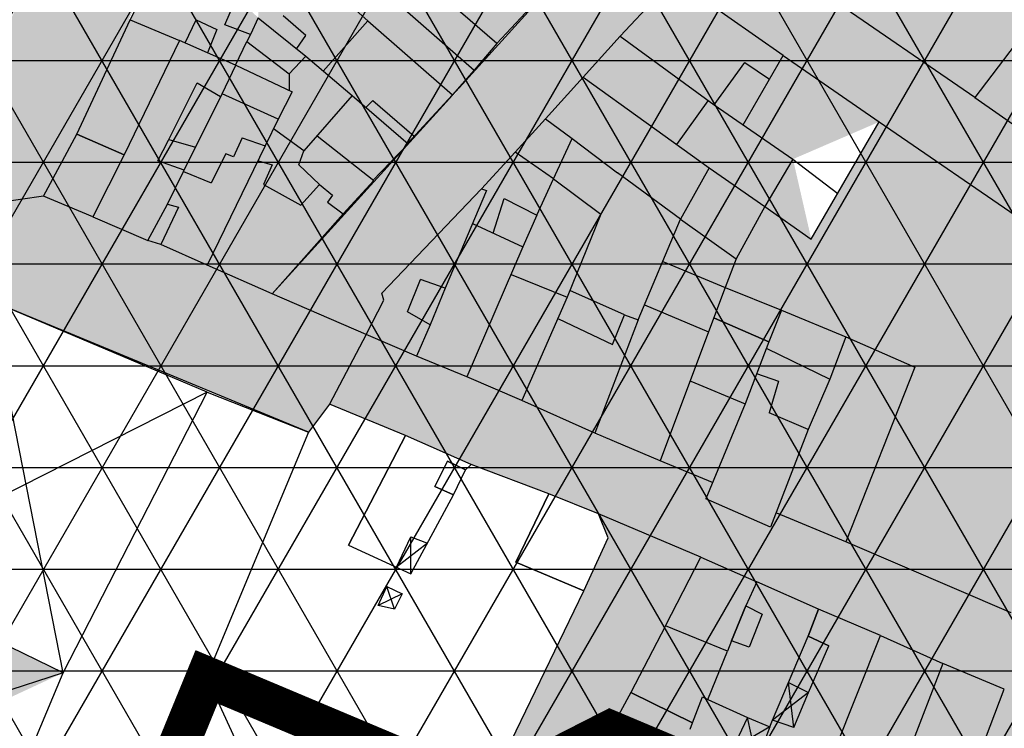
# Model space of a CAD drawing. Extents: x -281 to 8854, y 2974 to 8514.
# Drawn here: x 4746 to 4867, y 4780 to 4868 of the extents above; entities that cross this region are included whole.
import ezdxf

# ---------------------------------------------------------------- set-up
doc = ezdxf.new("R2010")
doc.units = 0
doc.header["$MEASUREMENT"] = 0
doc.linetypes.add('CENTER', pattern=[2, 1.25, -0.25, 0.25, -0.25])
doc.linetypes.add('TRAZOS2', pattern=[0.375, 0.25, -0.125])
for name, color, linetype in [('0URBANO', 2, 'CONTINUOUS'), ('10COMERCIAL', 141, 'CONTINUOUS'), ('10COMP-BAJA-APPLE', 21, 'CONTINUOUS'), ('10INDUSTRI-APPLE', 252, 'CONTINUOUS'), ('10NAVE', 253, 'CONTINUOUS'), ('11VIAL-6-9', 252, 'CONTINUOUS'), ('11VIAL-9-18', 252, 'CONTINUOUS'), ('9SUE-URBANO', 4, 'CENTER'), ('9SUE-URBIZABLE', 6, 'TRAZOS2')]:
    doc.layers.add(name, color=color, linetype=linetype)

msp = doc.modelspace()

# ---------------------------------------------------------------- hatches: boundary and pattern name
at = {"layer": '10COMP-BAJA-APPLE'}
for points in [[(4876.84705, 4929.89713), (4872.48988, 4924.93149), (4866.19618, 4917.66472), (4873.21039, 4911.23076), (4868.37477, 4906.03787), (4861.65836, 4912.57761), (4850.52336, 4900.3452), (4845.80309, 4894.77401), (4840.96178, 4889.68726), (4832.00537, 4879.39266), (4863.11075, 4857.95567), (4870.06923, 4853.1115), (4883.62488, 4869.94621), (4902.02184, 4856.50267), (4905.77386, 4863.40611), (4910.3731, 4871.39956), (4911.46239, 4870.91511), (4916.3037, 4880.36192), (4913.51994, 4884.35865), (4905.65282, 4895.1377), (4902.86907, 4899.13443), (4898.63293, 4905.06897), (4895.24402, 4909.91348), (4892.70233, 4913.54687), (4893.67059, 4914.758), (4890.76581, 4918.39139), (4890.03961, 4917.66472), (4887.73999, 4920.57143), (4880.47803, 4930.74492)], [(4829.48871, 4801.49759), (4836.35071, 4798.44636), (4843.9102, 4795.11125), (4851.52229, 4791.85627), (4859.21366, 4788.4425), (4866.74646, 4785.26691), (4862.30607, 4773.67598), (4859.6019, 4767.46786), (4858.09534, 4763.1808), (4854.85157, 4755.55772), (4851.7433, 4748.01723), (4848.68277, 4740.41579), (4847.9049, 4740.74601), (4843.41363, 4729.3167), (4838.96509, 4718.73843), (4835.62868, 4710.57275), (4831.84791, 4700.93149), (4830.09827, 4700.30585), (4824.72434, 4703.43406), (4818.10067, 4706.93765), (4808.35263, 4711.81766), (4808.35263, 4711.81766), (4800.39486, 4715.52412), (4791.25067, 4720.44367), (4790.26742, 4722.41147), (4802.31081, 4746.28059), (4814.72714, 4773.19096), (4818.31919, 4780.18978), (4820.85655, 4784.87378), (4825.13835, 4793.05094)]]:
    msp.add_hatch(color=256, dxfattribs=at).paths.add_polyline_path(points)
at = {"layer": '10NAVE'}
h = msp.add_hatch(color=256, dxfattribs=at)
h.paths.add_polyline_path([(4891.14906, 4864.44793), (4887.3769, 4867.03949), (4883.62488, 4869.82509), (4883.68437, 4869.90274), (4883.66287, 4869.91845), (4880.7201, 4865.94948), (4880.52185, 4866.09257), (4877.5293, 4862.37613), (4870.19026, 4853.1115), (4870.11267, 4853.16546), (4870.06923, 4853.1115), (4888.70825, 4840.51576), (4893.91266, 4841.72688), (4902.02184, 4856.50267)])
h.paths.add_polyline_path([(4851.38845, 4854.97275), (4848.7929, 4850.49339), (4846.35747, 4846.15426), (4846.30227, 4846.19511), (4843.0372, 4840.56031), (4837.34867, 4844.43592), (4832.78643, 4835.5281), (4832.47926, 4834.74568), (4832.40183, 4834.77716), (4832.38633, 4834.74688), (4836.21429, 4833.13926), (4839.37812, 4831.83897), (4839.36826, 4831.8147), (4839.39251, 4831.80451), (4839.40622, 4831.84017), (4847.27334, 4828.57012), (4850.52151, 4827.1307), (4855.74563, 4824.93674), (4855.70509, 4824.83359), (4855.74563, 4824.81562), (4847.27334, 4803.37863), (4867.60683, 4794.65849), (4873.53742, 4796.71741), (4880.31525, 4813.55212), (4878.32046, 4814.47167), (4876.68427, 4815.12658), (4872.18907, 4817.29812), (4869.54335, 4818.51775), (4871.964, 4823.60449), (4874.74775, 4822.63559), (4876.92634, 4828.20678), (4879.99238, 4835.28695)])
at = {"layer": '11VIAL-6-9'}
h = msp.add_hatch(color=256, dxfattribs=at)
h.paths.add_polyline_path([(4905.8761, 4851.05117), (4905.94812, 4851.00029), (4906.73078, 4852.66477), (4906.84772, 4852.59121), (4914.28051, 4866.77658), (4914.06144, 4866.86378), (4920.83513, 4880.24806), (4916.3037, 4880.36192), (4911.46239, 4870.91511), (4910.3731, 4871.39956), (4905.77386, 4863.28499), (4905.72647, 4863.31759), (4902.06224, 4856.47315), (4902.02184, 4856.50267), (4893.91266, 4841.72688), (4888.70825, 4840.51576), (4887.09308, 4830.38682), (4884.93107, 4825.09841), (4885.03552, 4825.05785), (4883.60085, 4821.70804), (4883.70417, 4821.66668), (4880.2723, 4813.57192), (4880.31525, 4813.55212), (4873.53742, 4796.71741), (4867.60683, 4794.65849), (4866.74646, 4785.26691), (4872.73936, 4782.84885), (4879.38473, 4789.17471), (4882.9213, 4798.51472), (4882.80888, 4798.5741), (4884.06199, 4801.37171), (4883.98287, 4801.4135), (4886.16854, 4807.08085), (4886.24526, 4807.03671), (4891.1543, 4820.3016), (4891.23474, 4820.25461), (4894.85456, 4830.14355), (4899.25704, 4838.56384), (4899.32415, 4838.52256), (4902.54736, 4844.68082), (4902.6218, 4844.63613)])
h.paths.add_polyline_path([(4879.99238, 4835.28695), (4880.07319, 4835.47356), (4887.09308, 4830.38682), (4888.70825, 4840.51576), (4870.06923, 4853.1115), (4870.11267, 4853.16546), (4863.14987, 4858.00722), (4863.11075, 4857.95567), (4834.43985, 4877.71488), (4834.42602, 4877.69708), (4831.88433, 4879.27155), (4826.14502, 4872.55688), (4839.57964, 4863.11007), (4851.37824, 4854.95512), (4851.38845, 4854.97275)])
h.paths.add_polyline_path([(4829.48871, 4801.49759), (4836.35071, 4798.44636), (4843.9102, 4795.11125), (4851.52229, 4791.85627), (4859.21366, 4788.4425), (4866.74646, 4785.26691), (4867.60683, 4794.65849), (4847.27334, 4803.37863), (4838.73281, 4806.91919), (4838.04676, 4805.19412), (4830.30067, 4808.58528), (4831.06233, 4810.57624), (4824.53005, 4813.41289), (4824.49111, 4813.30869), (4816.26089, 4816.69985), (4816.30015, 4816.79621), (4807.50599, 4820.72053), (4800.60713, 4823.62725), (4800.62578, 4823.66943), (4794.54338, 4826.17561), (4794.54125, 4826.17074), (4788.36858, 4828.83522), (4783.85033, 4820.27513), (4793.1912, 4816.4378), (4801.25385, 4812.8958), (4810.80217, 4809.26015), (4816.90734, 4806.81733)])
h.paths.add_polyline_path([(4884.56872, 4777.62), (4889.49395, 4775.48032), (4901.39441, 4770.30666), (4912.19878, 4765.60335), (4921.51559, 4761.25278), (4924.608, 4764.90443), (4916.01131, 4769.73785), (4915.99871, 4769.70203), (4912.08539, 4771.85606), (4912.02751, 4771.96468), (4906.14403, 4775.04893), (4906.11758, 4774.98919), (4901.32376, 4777.63277), (4901.34158, 4777.67156), (4895.16029, 4780.66799), (4895.17114, 4780.69051), (4886.23303, 4785.55203), (4879.38473, 4789.17471), (4872.73936, 4782.84885), (4879.90281, 4779.72224)])
msp.add_hatch(color=256, dxfattribs=at).paths.add_polyline_path([(4853.39538, 4734.23269), (4857.50641, 4744.10093), (4860.4226, 4751.1084), (4864.15534, 4760.4517), (4869.28785, 4773.6491), (4872.73936, 4782.84885), (4866.74646, 4785.26691), (4862.30607, 4773.67598), (4859.6019, 4767.46786), (4858.09534, 4763.1808), (4854.85157, 4755.55772), (4851.7433, 4748.01723), (4848.68277, 4740.41579), (4847.9049, 4740.74601), (4843.41363, 4729.3167), (4838.96509, 4718.73843), (4835.62868, 4710.57275), (4831.84791, 4700.93149), (4826.61969, 4688.55605), (4836.8784, 4687.9452), (4838.08526, 4696.01917), (4842.08053, 4705.85244), (4845.81326, 4715.66289)])
at = {"layer": '11VIAL-9-18'}
for points in [[(4763.9798, 4877.08405), (4764.14906, 4877.00032), (4776.71753, 4902.87955), (4781.19574, 4904.09068), (4783.57357, 4912.44369), (4782.72423, 4914.82342), (4784.59522, 4918.78815), (4784.59278, 4918.78964), (4784.63072, 4918.86337), (4784.6494, 4918.90296), (4784.65067, 4918.90214), (4788.498, 4926.37872), (4788.46516, 4926.40016), (4794.24556, 4938.33015), (4794.3, 4938.29383), (4799.27042, 4948.5296), (4799.35102, 4948.47487), (4802.29157, 4954.43164), (4802.23125, 4954.47207), (4804.25474, 4958.2405), (4804.21305, 4958.26831), (4805.45874, 4960.81802), (4805.54223, 4960.76519), (4806.87431, 4963.76435), (4806.89577, 4963.7516), (4814.46175, 4979.2326), (4802.96985, 4984.48992), (4798.17192, 4974.40759), (4798.02175, 4974.48773), (4796.54614, 4971.44226), (4796.63659, 4971.33487), (4791.83866, 4962.02072), (4788.59314, 4955.72219), (4788.67203, 4955.68325), (4782.46746, 4943.36289), (4782.41324, 4943.39068), (4778.86277, 4936.18901), (4775.40827, 4929.37143), (4775.28943, 4929.44363), (4770.98049, 4920.24513), (4767.39342, 4913.45167), (4762.46034, 4903.46927), (4762.04122, 4902.47839), (4758.62459, 4896.30961), (4745.7804, 4869.7627), (4732.86899, 4843.59425), (4732.98673, 4843.53844), (4748.72969, 4845.83691), (4752.8448, 4853.46702), (4759.40679, 4867.57251), (4759.25953, 4867.63724)], [(4810.45897, 4855.4135), (4810.53181, 4855.35884), (4815.05627, 4860.49813), (4815.13105, 4860.44559), (4819.56192, 4865.47856), (4819.48822, 4865.53233), (4826.14502, 4872.55688), (4831.88433, 4879.27155), (4833.82086, 4881.69381), (4833.93141, 4881.60647), (4840.96178, 4889.68726), (4841.08916, 4889.5737), (4845.56102, 4894.89512), (4845.75802, 4894.72082), (4850.52336, 4900.3452), (4850.58337, 4900.29067), (4861.68653, 4912.60886), (4861.71797, 4912.57797), (4866.07515, 4917.78583), (4866.20304, 4917.67279), (4867.98614, 4919.77194), (4867.89064, 4919.84475), (4869.46406, 4921.51182), (4872.42288, 4924.9951), (4872.48988, 4924.93149), (4876.84705, 4929.89713), (4872.05118, 4939.83237), (4864.14201, 4930.46003), (4864.02747, 4930.55745), (4861.99656, 4928.16229), (4861.95237, 4928.20411), (4857.17965, 4922.80528), (4851.07753, 4916.13762), (4851.13755, 4916.0952), (4845.51694, 4909.84593), (4845.59042, 4909.79677), (4839.65715, 4903.23822), (4839.70329, 4903.20618), (4833.87773, 4896.63257), (4833.92201, 4896.6036), (4829.05698, 4891.21606), (4824.99874, 4886.41677), (4822.29662, 4885.9766), (4817.26347, 4878.41473), (4800.64529, 4860.09272), (4799.10857, 4858.18886), (4799.00326, 4858.28234), (4793.53811, 4852.25687), (4793.54107, 4852.25433), (4793.46272, 4852.17375), (4776.83857, 4833.84516), (4788.36858, 4828.83522), (4790.54717, 4833.07418), (4790.3051, 4833.92197), (4802.38992, 4846.61345), (4802.30159, 4846.63871), (4806.70746, 4851.29243), (4806.77979, 4851.241)], [(4719.8809, 4785.19091), (4718.52272, 4785.63943), (4742.14058, 4833.0473), (4781.2901, 4816.83777), (4783.85033, 4820.27513), (4788.36858, 4828.83522), (4776.83857, 4833.84516), (4768.82565, 4837.36832), (4768.82111, 4837.359), (4763.01154, 4839.90237), (4763.0273, 4839.93478), (4761.81969, 4840.3066), (4761.80121, 4840.26571), (4754.752, 4843.23577), (4754.78132, 4843.29353), (4748.72969, 4845.83691), (4732.98673, 4843.53844), (4694.76059, 4768.10788), (4709.57142, 4763.68659), (4714.22791, 4773.39947), (4714.21794, 4773.42163), (4714.24208, 4773.42901)], [(4782.45448, 4707.05148), (4786.34389, 4708.08941), (4791.25067, 4720.44367), (4790.26742, 4722.41147), (4802.31081, 4746.28059), (4814.72714, 4773.19096), (4818.31919, 4780.18978), (4820.85655, 4784.87378), (4825.13835, 4793.05094), (4829.48871, 4801.49759), (4816.90734, 4806.81733), (4818.08477, 4803.87014), (4815.11767, 4797.35009), (4803.01089, 4772.37916), (4788.45686, 4743.82855), (4788.50944, 4743.71384), (4788.34536, 4743.60981), (4781.66596, 4728.35333), (4778.18107, 4726.90024), (4772.28687, 4715.76322), (4773.32399, 4712.64959), (4748.9506, 4663.22173), (4758.08101, 4658.0128)]]:
    msp.add_hatch(color=256, dxfattribs=at).paths.add_polyline_path(points)
at = {"layer": '9SUE-URBANO', "linetype": 'CONTINUOUS'}
h = msp.add_hatch(dxfattribs=at)
h.set_pattern_fill('NET3', color=1, scale=100, style=0)
h.paths.add_polyline_path([(4631.87491, 4953.87381), (4560.97314, 4980.32839), (4567.58987, 4998.02512), (4580.55366, 5038.68771), (4583.63894, 5051.66448), (4587.14332, 5066.81727), (4590.72981, 5083.41401), (4592.99875, 5094.98651), (4597.65349, 5123.9003), (4599.29831, 5136.5979), (4602.65168, 5161.02057), (4617.38906, 5149.3886), (4633.51757, 5136.65863), (4642.80011, 5129.3135), (4651.69544, 5121.79534), (4656.69513, 5117.04365), (4661.10588, 5112.09846), (4665.64577, 5105.2638), (4669.83117, 5096.18277), (4677.26267, 5078.64738), (4687.79713, 5057.9654), (4703.34614, 5048.45187), (4709.51876, 5045.09643), (4738.31037, 5031.71796), (4740.72215, 5030.60965), (4788.24046, 5121.7846), (4820.80097, 5184.73662), (4830.59473, 5204.06018), (4846.65648, 5235.42981), (4861.39379, 5271.46406), (4869.69429, 5293.16368), (4882.52227, 5290.25049), (4885.21303, 5294.32732), (5020.64093, 5219.26817), (5043.3585, 5262.09771), (5070.89177, 5247.0586), (5084.56661, 5278.74958), (5068.76201, 5286.63804), (5085.84372, 5322.17238), (5092.86469, 5317.91701), (5097.72728, 5328.09543), (5116.11562, 5315.03991), (5129.32767, 5304.89179), (5140.18713, 5300.36477), (5127.81283, 5270.68121), (5100.4525, 5205.04902), (5087.00245, 5172.78493), (5128.29559, 5149.85104), (5221.29222, 5097.96516), (5141.85152, 4946.95549), (5184.03363, 4911.8256), (5208.39043, 4891.54089), (5223.32329, 4879.14097), (5240.08152, 4865.14808), (5241.65978, 4862.00758), (5239.24507, 4857.15228), (5232.11578, 4860.69792), (5217.01373, 4873.29758), (5202.74341, 4851.48156), (5195.04846, 4841.4864), (5178.65558, 4816.68232), (5168.70276, 4801.64363), (5160.55914, 4789.80916), (5150.35835, 4774.69117), (5144.04548, 4763.07134), (5129.01868, 4738.46257), (5144.8261, 4728.11127), (5117.89494, 4690.41688), (5111.26879, 4683.28675), (5110.77982, 4678.69983), (5116.29179, 4671.76212), (5108.87771, 4660.85645), (5107.95263, 4661.57458), (5079.80283, 4618.2674), (5056.91631, 4635.36385), (5031.23483, 4585.62519), (5082.41385, 4559.3731), (5080.05222, 4554.52083), (5070.52014, 4536.57153), (5068.00484, 4536.89407), (5041.67217, 4559.48968), (5039.93324, 4561.94745), (5034.36494, 4561.74769), (5032.27171, 4557.51125), (5033.58603, 4556.897), (5014.1844, 4520.86138), (4994.20419, 4479.18012), (4939.17259, 4505.31614), (4917.16854, 4515.82882), (4878.99129, 4532.42224), (4844.80014, 4542.07209), (4789.55414, 4564.07237), (4781.94375, 4562.38003), (4611.21623, 4623.09897), (4624.53639, 4670.92664), (4564.03369, 4682.15156), (4656.69494, 4858.39333), (4604.29595, 4868.65375)])
at = {"layer": '9SUE-URBIZABLE'}
h = msp.add_hatch(dxfattribs=at)
h.set_pattern_fill('ANSI31', color=1, scale=50, angle=90, style=0)
edge = h.paths.add_edge_path()
edge.add_line((5239.24507, 4857.15228), (5232.11578, 4860.69792))
edge.add_line((5232.11578, 4860.69792), (5217.01373, 4873.29758))
edge.add_line((5217.01373, 4873.29758), (5202.74341, 4851.48156))
edge.add_line((5202.74341, 4851.48156), (5195.04846, 4841.4864))
edge.add_line((5195.04846, 4841.4864), (5187.24233, 4829.37733))
edge.add_line((5187.24233, 4829.37733), (5178.65558, 4816.68232))
edge.add_line((5178.65558, 4816.68232), (5168.70276, 4801.64363))
edge.add_line((5168.70276, 4801.64363), (5160.55914, 4789.80916))
edge.add_line((5160.55914, 4789.80916), (5150.35835, 4774.69117))
edge.add_line((5150.35835, 4774.69117), (5144.04548, 4763.07134))
edge.add_line((5144.04548, 4763.07134), (5129.01868, 4738.46257))
edge.add_line((5129.01868, 4738.46257), (5144.8261, 4728.11127))
edge.add_line((5144.8261, 4728.11127), (5117.89494, 4690.41688))
edge.add_line((5117.89494, 4690.41688), (5111.26879, 4683.28675))
edge.add_line((5111.26879, 4683.28675), (5110.77982, 4678.69983))
edge.add_line((5110.77982, 4678.69983), (5116.29179, 4671.76212))
edge.add_line((5116.29179, 4671.76212), (5108.87771, 4660.85645))
edge.add_line((5108.87771, 4660.85645), (5107.95263, 4661.57458))
edge.add_line((5107.95263, 4661.57458), (5079.80283, 4618.2674))
edge.add_line((5079.80283, 4618.2674), (5056.91631, 4635.36385))
edge.add_line((5056.91631, 4635.36385), (5031.23483, 4585.62519))
edge.add_line((5031.23483, 4585.62519), (5082.41385, 4559.3731))
edge.add_line((5082.41385, 4559.3731), (5080.05222, 4554.52083))
edge.add_line((5080.05222, 4554.52083), (5070.52014, 4536.57153))
edge.add_line((5070.52014, 4536.57153), (5068.31271, 4537.71605))
edge.add_line((5068.31271, 4537.71605), (5068.00484, 4536.89407))
edge.add_line((5068.00484, 4536.89407), (5041.67217, 4559.48968))
edge.add_line((5041.67217, 4559.48968), (5039.93324, 4561.94745))
edge.add_line((5039.93324, 4561.94745), (5034.94863, 4561.39293))
edge.add_line((5034.94863, 4561.39293), (5034.36494, 4561.74769))
edge.add_line((5034.36494, 4561.74769), (5032.27497, 4557.48955))
edge.add_line((5032.27497, 4557.48955), (5033.58603, 4556.897))
edge.add_line((5033.58603, 4556.897), (5014.1844, 4520.86138))
edge.add_line((5014.1844, 4520.86138), (5013.77474, 4519.7078))
edge.add_line((5013.77474, 4519.7078), (4994.20419, 4479.18012))
edge.add_line((4994.20419, 4479.18012), (4994.20419, 4479.18012))
edge.add_line((4994.20419, 4479.18012), (4939.17259, 4505.31614))
edge.add_line((4939.17259, 4505.31614), (4917.16854, 4515.82882))
edge.add_line((4917.16854, 4515.82882), (4878.99129, 4532.42224))
edge.add_line((4878.99129, 4532.42224), (4872.47137, 4517.42157))
edge.add_line((4872.47137, 4517.42157), (4867.58822, 4507.04551))
edge.add_line((4867.58822, 4507.04551), (4867.58822, 4507.04551))
edge.add_arc((4886.7251, 4498.03937), 21.15019, 154.7975251, 244.8572709)
edge.add_line((4877.73892, 4478.89311), (4998.14814, 4419.36044))
edge.add_line((4998.14814, 4419.36044), (5014.84041, 4411.83025))
edge.add_line((5014.84041, 4411.83025), (5033.28335, 4403.5103))
edge.add_line((5033.28335, 4403.5103), (5078.76154, 4382.86235))
edge.add_line((5078.76154, 4382.86235), (5105.57448, 4370.18515))
edge.add_line((5105.57448, 4370.18515), (5105.57448, 4370.18515))
edge.add_arc((5134.37648, 4432.09079), 68.27784, 245.0494926, 352.7185196)
edge.add_line((5202.1037, 4423.43699), (5218.01822, 4547.40365))
edge.add_line((5218.01822, 4547.40365), (5221.27261, 4582.71906))
edge.add_arc((6302.81778, 4463.06834), 1088.14348, 166.98850239, 173.68707182, ccw=False)
edge.add_line((5242.61248, 4708.06012), (5246.76761, 4728.64761))
edge.add_line((5246.76761, 4728.64761), (5255.29577, 4766.55699))
edge.add_line((5255.29577, 4766.55699), (5262.72129, 4798.96396))
edge.add_line((5262.72129, 4798.96396), (5268.32834, 4822.90348))
edge.add_line((5268.32834, 4822.90348), (5268.32834, 4822.90348))
edge.add_arc((5212.46191, 4834.85776), 57.1311, 347.9220122, 392.7630178)
edge.add_line((5260.50437, 4865.77514), (5260.50437, 4865.77514))
edge.add_line((5260.50437, 4865.77514), (5241.65978, 4862.00758))
edge.add_line((5241.65978, 4862.00758), (5239.24507, 4857.15228))

# ---------------------------------------------------------------- linework, layer by layer
at = {"layer": '0URBANO', "color": 4}
for p, q in [((4804.43401, 4864.60785), (4784.46362, 4881.80589)), ((4863.11075, 4857.95567), (4832.00537, 4879.39266)), ((4817.26347, 4878.41473), (4804.43401, 4864.60785)), ((4759.38056, 4867.51613), (4764.13014, 4876.96137)), ((4782.40607, 4872.84353), (4788.57873, 4867.39345)), ((4787.85254, 4873.4491), (4801.65026, 4861.3378)), ((4826.14502, 4872.55688), (4819.56192, 4865.47856)), ((4839.57964, 4863.11007), (4826.14502, 4872.55688)), ((4873.03543, 4871.03587), (4863.11075, 4857.95567)), ((4770.9997, 4866.91056), (4772.33105, 4869.93839)), ((4775.11481, 4867.75835), (4774.14654, 4865.69943)), ((4775.11481, 4867.75835), (4780.95368, 4863.03338)), ((4780.95368, 4865.57675), (4778.16993, 4867.99901)), ((4752.8448, 4853.46702), (4759.38056, 4867.51613)), ((4759.38056, 4867.51613), (4765.43219, 4864.97275)), ((4766.12408, 4864.66909), (4767.48975, 4867.51613)), ((4767.48975, 4867.51613), (4770.03143, 4866.305)), ((4774.14654, 4865.69943), (4770.9997, 4866.91056)), ((4788.57873, 4867.39345), (4783.1048, 4861.20142)), ((4788.57873, 4867.39345), (4798.98754, 4858.30997)), ((4770.03143, 4866.305), (4768.86996, 4863.46396)), ((4774.14654, 4865.69943), (4773.69172, 4864.85007)), ((4779.86438, 4864.00228), (4780.95368, 4865.57675)), ((4815.01001, 4860.44559), (4819.56192, 4865.47856)), ((4819.56192, 4865.47856), (4831.10736, 4857.05442)), ((4765.43219, 4864.97275), (4758.65437, 4850.92365)), ((4772.33105, 4861.94493), (4765.43219, 4864.97275)), ((4772.33105, 4861.94493), (4773.69172, 4864.85007)), ((4773.69172, 4864.85007), (4778.89612, 4860.85335)), ((4804.43401, 4864.60785), (4801.65026, 4861.3378)), ((4780.95368, 4863.03338), (4778.89612, 4860.85335)), ((4780.95368, 4863.03338), (4786.64221, 4858.18886)), ((4834.65681, 4854.61255), (4839.57964, 4863.11007)), ((4839.57964, 4863.11007), (4851.38845, 4854.97275)), ((4770.6659, 4858.43109), (4772.36036, 4861.94337)), ((4772.36036, 4861.94337), (4779.25922, 4858.67331)), ((4831.10736, 4857.05442), (4834.85937, 4862.26228)), ((4834.85937, 4862.26228), (4837.90964, 4860.22741)), ((4778.89612, 4860.85335), (4778.89612, 4858.84542)), ((4801.65026, 4861.3378), (4798.98754, 4858.30997)), ((4764.10084, 4852.74034), (4767.61078, 4859.7649)), ((4767.61078, 4859.7649), (4770.48448, 4858.06567)), ((4810.41077, 4855.35884), (4815.01001, 4860.44559)), ((4815.01001, 4860.44559), (4830.50219, 4849.30319)), ((4765.91632, 4848.86473), (4770.6659, 4858.43109)), ((4777.56476, 4855.28215), (4770.6659, 4858.43109)), ((4779.25922, 4858.67331), (4777.56476, 4855.28215)), ((4786.64221, 4858.18886), (4780.71161, 4851.40654)), ((4786.64221, 4858.18886), (4793.54107, 4852.25433)), ((4798.98754, 4858.30997), (4793.42004, 4852.25433)), ((4788.33667, 4856.73551), (4789.1839, 4857.5833)), ((4789.1839, 4857.5833), (4794.26727, 4853.22323)), ((4826.5142, 4852.17147), (4830.38116, 4857.53887)), ((4831.10736, 4857.05442), (4840.78997, 4850.39321)), ((4863.11075, 4857.95567), (4870.06923, 4853.1115)), ((4777.56476, 4855.28215), (4775.96203, 4852.01367)), ((4806.65876, 4851.241), (4810.41077, 4855.35884)), ((4810.41077, 4855.35884), (4813.67865, 4852.93658)), ((4843.0372, 4840.56031), (4851.38845, 4854.97275)), ((4851.38845, 4854.97275), (4880.07319, 4835.23134)), ((4748.72969, 4845.83691), (4752.8448, 4853.46702)), ((4752.8448, 4853.46702), (4758.65437, 4850.92365)), ((4758.65437, 4850.92365), (4752.8448, 4853.46702)), ((4780.71161, 4851.40654), (4776.99937, 4854.13065)), ((4782.32986, 4853.25719), (4789.30493, 4847.77315)), ((4762.76948, 4850.19697), (4764.10084, 4852.74034)), ((4764.13164, 4852.802), (4767.39784, 4851.84873)), ((4775.96203, 4852.01367), (4768.82111, 4837.359)), ((4773.13119, 4852.99896), (4772.08899, 4850.68142)), ((4773.13119, 4852.99896), (4775.96203, 4852.01367)), ((4793.54107, 4852.25433), (4789.1839, 4847.77315)), ((4811.37903, 4847.97095), (4813.67865, 4852.93658)), ((4813.67865, 4852.93658), (4819.24616, 4848.69763)), ((4758.65437, 4850.92365), (4754.78132, 4843.29353)), ((4771.12073, 4851.04476), (4769.33503, 4847.471)), ((4772.08899, 4850.68142), (4771.12073, 4851.04476)), ((4780.10645, 4849.71096), (4780.71161, 4851.40654)), ((4806.65876, 4851.241), (4802.5294, 4846.75994)), ((4811.37903, 4847.97095), (4806.65876, 4851.241)), ((4765.99998, 4849.03322), (4762.76948, 4850.19697)), ((4775.14411, 4850.19541), (4776.83857, 4849.71096)), ((4776.83857, 4849.71096), (4775.74927, 4847.28869)), ((4782.64813, 4847.28869), (4780.10645, 4849.71096)), ((4840.78997, 4850.39321), (4837.32057, 4844.55583)), ((4840.78997, 4850.39321), (4846.29122, 4846.17604)), ((4763.9798, 4844.868), (4765.91632, 4848.86473)), ((4765.91632, 4848.86473), (4769.33503, 4847.471)), ((4826.99225, 4843.00532), (4819.24616, 4848.69763)), ((4830.50219, 4849.30319), (4826.99225, 4843.00532)), ((4830.50219, 4849.30319), (4837.32057, 4844.55583)), ((4775.74927, 4847.28869), (4780.34851, 4844.74532)), ((4780.34851, 4844.74532), (4782.64813, 4847.28869)), ((4782.64813, 4847.28869), (4784.22156, 4845.95645)), ((4789.30493, 4847.77315), (4785.55292, 4843.65531)), ((4809.32148, 4843.48977), (4811.37903, 4847.97095)), ((4811.37903, 4847.97095), (4817.1886, 4843.61088)), ((4784.22156, 4845.95645), (4783.61639, 4845.10866)), ((4790.3051, 4833.92197), (4802.5294, 4846.75994)), ((4803.13456, 4846.51772), (4798.05119, 4834.52753)), ((4802.5294, 4846.75994), (4803.13456, 4846.51772)), ((4754.78132, 4843.29353), (4748.72969, 4845.83691)), ((4761.55915, 4840.38682), (4763.9798, 4844.868)), ((4763.9798, 4844.868), (4765.31116, 4844.50466)), ((4783.61639, 4845.10866), (4785.55292, 4843.65531)), ((4803.95514, 4841.30434), (4805.3274, 4845.54869)), ((4805.3274, 4845.54869), (4809.32148, 4843.48977)), ((4765.31116, 4844.50466), (4763.13257, 4839.90237)), ((4785.55292, 4843.65531), (4776.83857, 4833.84516)), ((4817.1886, 4843.61088), (4813.07349, 4833.43739)), ((4837.32057, 4844.55583), (4833.81062, 4838.13684)), ((4837.32057, 4844.55583), (4843.0372, 4840.56031)), ((4754.78132, 4843.29353), (4761.55915, 4840.38682)), ((4801.41919, 4842.47165), (4807.62702, 4839.61415)), ((4809.32148, 4843.48977), (4807.62702, 4839.61415)), ((4821.78784, 4830.6518), (4826.99225, 4843.00532)), ((4826.99225, 4843.00532), (4833.81062, 4838.13684)), ((4763.13257, 4839.90237), (4761.55915, 4840.38682)), ((4768.82111, 4837.359), (4763.13257, 4839.90237)), ((4807.62702, 4839.61415), (4800.72816, 4823.62725)), ((4824.79793, 4837.79675), (4832.47926, 4834.62457)), ((4833.81062, 4838.13684), (4832.47926, 4834.62457)), ((4776.83857, 4833.84516), (4768.85041, 4837.35743)), ((4793.45195, 4831.62082), (4795.02538, 4835.61755)), ((4798.05119, 4834.52753), (4795.02538, 4835.61755)), ((4806.17463, 4836.22299), (4813.07349, 4833.43739)), ((4790.54717, 4833.07418), (4790.3051, 4833.92197)), ((4798.05119, 4834.52753), (4796.2357, 4830.04635)), ((4820.09339, 4831.25736), (4813.40098, 4834.24702)), ((4832.47926, 4834.62457), (4830.4217, 4829.17449)), ((4832.47926, 4834.62457), (4839.37812, 4831.83897)), ((4788.36858, 4828.83522), (4790.54717, 4833.07418)), ((4813.07349, 4833.43739), (4807.50599, 4820.72053)), ((4796.2357, 4830.04635), (4793.45195, 4831.62082)), ((4822.56311, 4832.49203), (4830.4217, 4829.17449)), ((4839.37812, 4831.83897), (4837.80469, 4827.96336)), ((4839.37812, 4831.83897), (4847.27334, 4828.57012)), ((4811.9842, 4830.77291), (4818.64099, 4827.62397)), ((4821.78784, 4830.6518), (4816.46241, 4816.72381)), ((4818.64099, 4827.62397), (4820.09339, 4831.25736)), ((4818.64099, 4827.62397), (4820.09339, 4831.25736)), ((4820.09339, 4831.25736), (4821.78784, 4830.6518)), ((4831.1479, 4830.87007), (4837.80469, 4827.96336)), ((4837.80469, 4827.96336), (4831.1479, 4830.87007)), ((4796.2357, 4830.04635), (4794.54125, 4826.17074)), ((4830.4217, 4829.17449), (4824.49111, 4813.30869)), ((4794.54125, 4826.17074), (4788.36858, 4828.83522)), ((4837.80469, 4827.96336), (4834.89991, 4820.33324)), ((4847.27334, 4828.57012), (4845.33682, 4823.36226)), ((4847.27334, 4828.57012), (4855.74563, 4824.81562)), ((4837.59073, 4827.11677), (4845.33682, 4823.36226)), ((4800.72816, 4823.62725), (4794.5555, 4826.17062)), ((4855.74563, 4824.81562), (4847.27334, 4803.37863)), ((4807.50599, 4820.72053), (4800.72816, 4823.62725)), ((4828.24312, 4823.11884), (4834.89991, 4820.33324)), ((4836.29665, 4824.06498), (4839.01502, 4823.11884)), ((4839.01502, 4823.11884), (4837.87142, 4819.228)), ((4845.33682, 4823.36226), (4842.6741, 4817.1855)), ((4751.16058, 4787.29336), (4768.82202, 4821.77546)), ((4768.82202, 4821.77546), (4781.2901, 4816.83777)), ((4816.46241, 4816.72381), (4807.50599, 4820.72053)), ((4783.85033, 4820.27513), (4781.2901, 4816.83777)), ((4793.1912, 4816.4378), (4783.85033, 4820.27513)), ((4834.89991, 4820.33324), (4830.09433, 4808.67562)), ((4842.6741, 4817.1855), (4837.87142, 4819.228)), ((4842.6741, 4817.1855), (4838.04676, 4805.19412)), ((4781.2901, 4816.83777), (4768.76394, 4786.79111)), ((4781.2901, 4816.83777), (4768.76394, 4786.79111)), ((4793.1912, 4816.4378), (4786.2101, 4802.95843)), ((4786.2101, 4802.95843), (4793.1912, 4816.4378)), ((4801.25385, 4812.8958), (4793.1912, 4816.4378)), ((4801.25385, 4812.8958), (4793.1912, 4816.4378)), ((4824.49111, 4813.30869), (4816.46241, 4816.72381)), ((4796.82019, 4810.19343), (4798.37375, 4813.30435)), ((4798.37375, 4813.30435), (4796.82019, 4810.19343)), ((4798.37375, 4813.30435), (4800.54872, 4812.21553)), ((4800.54872, 4812.21553), (4798.37375, 4813.30435)), ((4830.90583, 4810.6442), (4824.49111, 4813.30869)), ((4799.08079, 4809.13718), (4800.54872, 4812.21553)), ((4800.54872, 4812.21553), (4801.25385, 4812.8958)), ((4810.80217, 4809.26015), (4801.25385, 4812.8958)), ((4799.08079, 4809.13718), (4796.82019, 4810.19343)), ((4796.82019, 4810.19343), (4799.08079, 4809.13718)), ((4793.86844, 4799.46075), (4799.08079, 4809.13718)), ((4810.80217, 4809.26015), (4806.76293, 4800.86066)), ((4806.76293, 4800.86066), (4810.80217, 4809.26015)), ((4816.90734, 4806.81733), (4810.80217, 4809.26015)), ((4838.04676, 4805.19412), (4830.09433, 4808.67562)), ((4818.08477, 4803.87014), (4816.90734, 4806.81733)), ((4818.08477, 4803.87014), (4816.90734, 4806.81733)), ((4847.27334, 4803.37863), (4838.80106, 4806.8909)), ((4792.09962, 4800.2686), (4793.86844, 4803.97158)), ((4793.86844, 4799.46075), (4793.86844, 4803.97158)), ((4793.86844, 4803.97158), (4795.88083, 4803.19664)), ((4815.11767, 4797.35009), (4818.08477, 4803.87014)), ((4786.2101, 4802.95843), (4793.86844, 4799.46075)), ((4867.60683, 4794.65849), (4847.27334, 4803.37863)), ((4825.13835, 4793.05094), (4829.48871, 4801.49759)), ((4829.48871, 4801.49759), (4836.35071, 4798.44636)), ((4806.76293, 4800.86066), (4815.11767, 4797.35009)), ((4815.11767, 4797.35009), (4806.76293, 4800.86066)), ((4789.82921, 4795.5721), (4790.91669, 4797.90529)), ((4790.91669, 4797.90529), (4792.78096, 4796.97201)), ((4836.35071, 4798.44636), (4835.00274, 4795.50893)), ((4836.35071, 4798.44636), (4835.00274, 4795.50893)), ((4843.9102, 4795.11125), (4836.35071, 4798.44636)), ((4792.78096, 4796.97201), (4791.84883, 4795.10546)), ((4803.01089, 4772.37916), (4815.11767, 4797.35009)), ((4815.11767, 4797.35009), (4815.11767, 4797.35009)), ((4791.84883, 4795.10546), (4789.82921, 4795.5721)), ((4833.2583, 4791.22187), (4835.00274, 4795.50893)), ((4835.00274, 4795.50893), (4833.2583, 4791.22187)), ((4835.00274, 4795.50893), (4836.98505, 4794.47686)), ((4835.00274, 4795.50893), (4836.98505, 4794.47686)), ((4836.98505, 4794.47686), (4835.3992, 4790.42797)), ((4836.98505, 4794.47686), (4835.3992, 4790.42797)), ((4842.64152, 4791.77688), (4843.9102, 4795.11125)), ((4843.9102, 4795.11125), (4842.64152, 4791.77688)), ((4851.52229, 4791.85627), (4843.9102, 4795.11125)), ((4825.13835, 4793.05094), (4820.85655, 4784.87378)), ((4832.75043, 4789.95474), (4825.13835, 4793.05094)), ((4832.75043, 4789.95474), (4825.13835, 4793.05094)), ((4838.27033, 4781.45143), (4842.64152, 4791.77688)), ((4845.17888, 4790.58603), (4842.64152, 4791.77688)), ((4842.64152, 4791.77688), (4845.17888, 4790.58603)), ((4845.65464, 4777.16913), (4851.52229, 4791.85627)), ((4845.65464, 4777.16913), (4851.52229, 4791.85627)), ((4851.52229, 4791.85627), (4859.21366, 4788.4425)), ((4833.2583, 4791.22187), (4832.75043, 4789.95474)), ((4835.3992, 4790.42797), (4833.2583, 4791.22187)), ((4835.3992, 4790.42797), (4833.2583, 4791.22187)), ((4842.69412, 4784.87068), (4845.17888, 4790.58603)), ((4830.32448, 4783.99739), (4832.75043, 4789.95474)), ((4859.21366, 4788.4425), (4854.77328, 4777.01036)), ((4859.21366, 4788.4425), (4854.77328, 4777.01036)), ((4866.74646, 4785.26691), (4859.21366, 4788.4425)), ((4746.50053, 4776.19165), (4751.16058, 4787.29336)), ((4768.76394, 4786.79111), (4762.32769, 4771.10611)), ((4768.76394, 4786.79111), (4803.01089, 4772.37916)), ((4820.85655, 4784.87378), (4818.31919, 4780.18978)), ((4828.46863, 4781.14246), (4820.85655, 4784.87378)), ((4820.85655, 4784.87378), (4828.46863, 4781.14246)), ((4828.46863, 4781.14246), (4829.65802, 4784.31805)), ((4828.46863, 4781.14246), (4829.65802, 4784.31805)), ((4829.65802, 4784.31805), (4830.32448, 4783.99739)), ((4829.65802, 4784.31805), (4830.32448, 4783.99739)), ((4862.30607, 4773.67598), (4866.74646, 4785.26691)), ((4830.32448, 4783.99739), (4835.2085, 4781.77757)), ((4828.15146, 4780.34856), (4828.46863, 4781.14246)), ((4828.15146, 4780.34856), (4828.46863, 4781.14246)), ((4837.95359, 4780.65556), (4835.87496, 4775.10572)), ((4837.95359, 4780.65556), (4838.27033, 4781.45143))]:
    msp.add_line(p, q, dxfattribs=at)
at = {"layer": '0URBANO'}
for p, q in [((4751.16058, 4787.29336), (4742.14058, 4833.0473)), ((4768.82202, 4821.77546), (4742.14058, 4833.0473)), ((4768.82202, 4821.77546), (4725.84585, 4799.96627)), ((4751.16058, 4787.29336), (4768.82202, 4821.77546)), ((4795.88083, 4803.19664), (4792.09962, 4800.2686)), ((4791.84883, 4795.10546), (4790.91669, 4797.90529)), ((4792.78096, 4796.97201), (4789.82921, 4795.5721)), ((4751.16058, 4787.29336), (4737.47606, 4793.88337)), ((4859.21366, 4788.4425), (4859.21366, 4788.4425)), ((4751.16058, 4787.29336), (4731.26185, 4780.8175)), ((4768.76394, 4786.79111), (4788.4337, 4743.78311)), ((4840.89709, 4780.5829), (4840.23831, 4786.1001)), ((4840.23831, 4786.1001), (4842.69412, 4784.87068)), ((4842.69412, 4784.87068), (4838.27033, 4781.45143)), ((4840.89709, 4780.5829), (4842.69412, 4784.87068)), ((4835.2085, 4781.77757), (4833.38477, 4777.96686)), ((4837.95359, 4780.65556), (4833.38477, 4777.96686)), ((4836.38418, 4776.46531), (4835.2085, 4781.77757)), ((4835.2085, 4781.77757), (4837.95359, 4780.65556)), ((4840.89709, 4780.5829), (4838.27033, 4781.45143))]:
    msp.add_line(p, q, dxfattribs=at)
at = {"layer": '10COMERCIAL'}
for points in [[(4804.43401, 4864.60785), (4801.65026, 4861.3378), (4790.27319, 4876.59803), (4787.85254, 4873.4491)], [(4830.50219, 4849.30319), (4826.91176, 4842.98136), (4815.01001, 4860.44559), (4810.41077, 4855.35884)]]:
    msp.add_solid(points, dxfattribs=at)
at = {"layer": '10COMP-BAJA-APPLE'}
for points in [[(4817.26347, 4878.41473), (4804.43401, 4864.60785), (4795.59863, 4893.79607), (4775.14411, 4871.75351)], [(4826.14502, 4872.55688), (4839.57964, 4863.11007), (4819.56192, 4865.47856), (4831.10736, 4857.05442)], [(4804.43401, 4864.60785), (4780.95368, 4863.03338), (4775.14411, 4871.75351), (4775.11481, 4867.75835)], [(4774.14654, 4865.69943), (4786.64221, 4858.18886), (4775.11481, 4867.75835), (4780.95368, 4863.03338)], [(4748.72969, 4845.83691), (4752.8448, 4853.46702), (4765.43219, 4864.97275), (4759.38056, 4867.51613)], [(4774.14654, 4865.69943), (4786.64221, 4858.18886), (4773.69172, 4864.85007), (4772.33105, 4861.94493)], [(4831.10736, 4857.05442), (4819.56192, 4865.47856), (4830.50219, 4849.30319), (4815.01001, 4860.44559)], [(4754.78132, 4843.29353), (4748.72969, 4845.83691), (4772.33105, 4861.94493), (4765.43219, 4864.97275)], [(4804.43401, 4864.60785), (4801.65026, 4861.3378), (4780.95368, 4863.03338), (4798.98754, 4858.30997)], [(4798.98754, 4858.30997), (4793.54107, 4852.25433), (4780.95368, 4863.03338), (4786.64221, 4858.18886)], [(4839.57964, 4863.11007), (4851.38845, 4854.97275), (4831.10736, 4857.05442), (4840.78997, 4850.39321)], [(4761.55915, 4840.38682), (4754.78132, 4843.29353), (4789.30493, 4847.77315), (4772.33105, 4861.94493)], [(4772.33105, 4861.94493), (4789.1839, 4847.77315), (4786.64221, 4858.18886), (4793.54107, 4852.25433)], [(4830.50219, 4849.30319), (4837.32057, 4844.55583), (4815.01001, 4860.44559), (4810.41077, 4855.35884)], [(4840.78997, 4850.39321), (4831.10736, 4857.05442), (4837.32057, 4844.55583), (4830.50219, 4849.30319)], [(4837.32057, 4844.55583), (4833.81062, 4838.13684), (4810.41077, 4855.35884), (4806.65876, 4851.241)], [(4851.38845, 4854.97275), (4840.78997, 4850.39321), (4843.0372, 4840.56031), (4851.38845, 4854.97275)], [(4833.81062, 4838.13684), (4832.47926, 4834.62457), (4806.65876, 4851.241), (4802.5294, 4846.75994)], [(4837.32057, 4844.55583), (4840.78997, 4850.39321), (4843.0372, 4840.56031), (4840.78997, 4850.39321)], [(4763.13257, 4839.90237), (4761.55915, 4840.38682), (4785.55292, 4843.65531), (4789.30493, 4847.77315)], [(4832.47926, 4834.62457), (4802.5294, 4846.75994), (4790.3051, 4833.92197)], [(4763.13257, 4839.90237), (4785.55292, 4843.65531), (4768.85041, 4837.35743), (4776.83857, 4833.84516)], [(4832.47926, 4834.62457), (4824.49111, 4813.30869), (4790.54717, 4833.07418), (4788.36858, 4828.83522)], [(4790.3051, 4833.92197), (4790.54717, 4833.07418), (4832.47926, 4834.74568), (4832.47926, 4834.62457)], [(4830.90583, 4810.6442), (4839.37812, 4831.83897), (4824.49111, 4813.30869), (4832.47926, 4834.62457)], [(4847.27334, 4828.57012), (4838.80106, 4806.8909), (4839.37812, 4831.83897), (4830.90583, 4810.6442)], [(4855.74563, 4824.81562), (4847.27334, 4803.37863), (4847.27334, 4828.57012), (4838.80106, 4806.8909)], [(4838.80106, 4806.8909), (4838.04676, 4805.19412), (4830.90583, 4810.6442), (4830.09433, 4808.67562)], [(4731.26185, 4780.8175), (4735.12721, 4779.81487), (4737.47606, 4793.88337), (4751.16058, 4787.29336)], [(4751.16058, 4787.29336), (4746.50053, 4776.19165), (4735.12721, 4779.81487), (4751.16058, 4787.29336)]]:
    msp.add_solid(points, dxfattribs=at)
at = {"layer": '10INDUSTRI-APPLE'}
for points in [[(4774.85071, 4871.89225), (4765.43219, 4864.97275), (4764.13014, 4876.96137), (4759.38056, 4867.51613)], [(4773.17828, 4869.57505), (4775.11481, 4867.75835), (4774.85071, 4871.89225), (4765.43219, 4864.97275)], [(4774.14654, 4865.69943), (4765.43219, 4864.97275), (4775.11481, 4867.75835)], [(4773.69172, 4864.85007), (4765.43219, 4864.97275), (4774.14654, 4865.69943)], [(4772.33105, 4861.94493), (4765.43219, 4864.97275), (4773.69172, 4864.85007)], [(4871.964, 4823.60449), (4851.38845, 4854.97275), (4855.74563, 4824.81562), (4843.0372, 4840.56031)], [(4851.38845, 4854.97275), (4871.964, 4823.60449), (4880.07319, 4835.23134), (4874.74775, 4822.63559)], [(4833.81062, 4838.13684), (4843.0372, 4840.56031), (4833.81062, 4838.13684), (4837.32057, 4844.55583)], [(4855.74563, 4824.81562), (4843.0372, 4840.56031), (4839.35493, 4834.91545), (4833.81062, 4838.13684)], [(4847.27334, 4828.57012), (4833.81062, 4838.13684), (4839.37812, 4831.83897), (4832.47926, 4834.62457)], [(4855.74563, 4824.81562), (4839.35493, 4834.91545), (4847.27334, 4828.57012), (4833.81062, 4838.13684)], [(4871.964, 4823.60449), (4855.74563, 4824.81562), (4869.54335, 4818.51775), (4847.27334, 4803.37863)], [(4880.31525, 4813.55212), (4867.60683, 4794.65849), (4869.54335, 4818.51775), (4847.27334, 4803.37863)]]:
    msp.add_solid(points, dxfattribs=at)
at = {"layer": '11VIAL-9-18'}
for p, q in [((4817.26347, 4878.41473), (4776.83857, 4833.84516)), ((4748.72969, 4845.83691), (4732.98673, 4843.53844)), ((4788.36858, 4828.83522), (4776.83857, 4833.84516)), ((4781.2901, 4816.83777), (4742.14058, 4833.0473)), ((4788.36858, 4828.83522), (4783.85033, 4820.27513)), ((4783.85033, 4820.27513), (4781.2901, 4816.83777)), ((4829.48871, 4801.49759), (4816.90734, 4806.81733))]:
    msp.add_line(p, q, dxfattribs=at)
at = {"layer": '9SUE-URBANO', "ltscale": 10, "const_width": 5}
msp.add_lwpolyline([(4718.52272, 4785.63943), (4762.32769, 4771.10611), (4768.76394, 4786.79111), (4803.01089, 4772.37916), (4818.31919, 4780.18978), (4826.80349, 4776.61723), (4803.49147, 4722.15635), (4810.93148, 4719.18651), (4808.35263, 4711.81766), (4802.81644, 4700.17339), (4794.60688, 4704.07658), (4781.84103, 4670.07742), (4814.77111, 4657.75297), (4823.09824, 4654.36818), (4813.16903, 4629.94075), (4859.44492, 4611.73366), (4855.34358, 4597.15078), (4838.90929, 4555.31738), (4835.16298, 4545.90984), (4789.55414, 4564.07237), (4781.94375, 4562.38003), (4611.21623, 4623.09897)], dxfattribs=at)

doc.saveas('drawing.dxf')
